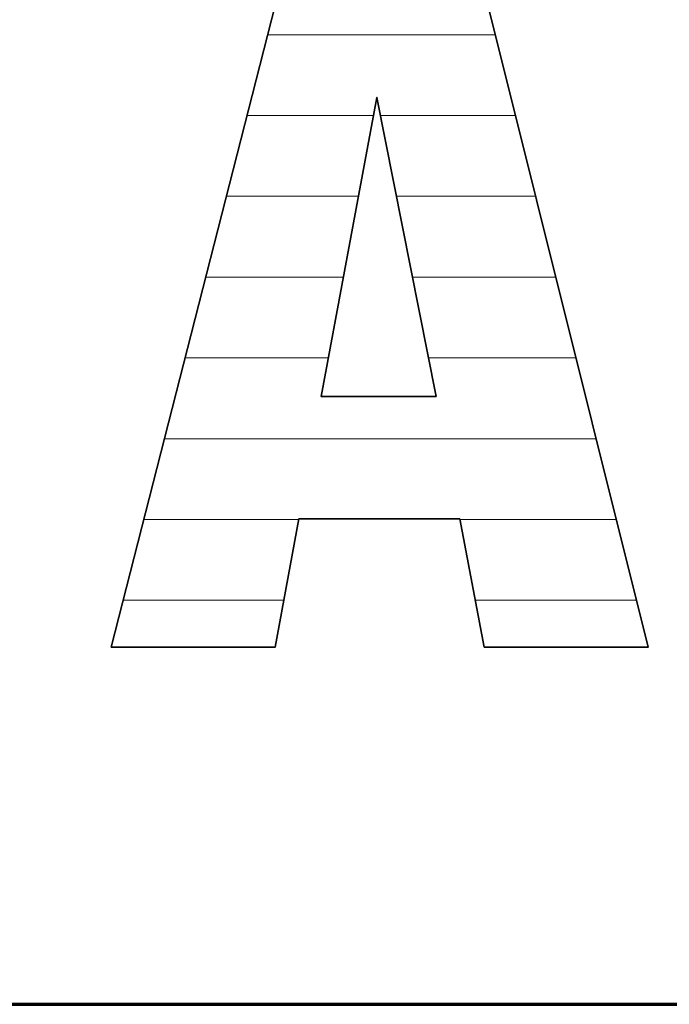
# Model space of a CAD drawing. Units: millimetres. Extents: x 59 to 11996, y 24 to 8424.
# Drawn here: x 8409 to 8465, y 224 to 309 of the extents above; entities that cross this region are included whole.
import ezdxf

# ---------------------------------------------------------------- set-up
doc = ezdxf.new("R2010")
doc.units = ezdxf.units.MM
doc.header["$MEASUREMENT"] = 0
doc.layers.add('(1) Shape lines', color=7, linetype='Continuous', lineweight=35)
doc.layers.add('(9) Sheet', color=7, linetype='Continuous', lineweight=35)

# ---------------------------------------------------------------- blocks, each defined once
blk = doc.blocks.new('HATCH_757_2f56659d-c2a5-4611-ad7d-f45bfbd0e794')
at = {"layer": '(1) Shape lines', "color": 0, "lineweight": 9}
for p, q in [((8419.931, 266), (8419.68, 266)), ((8419.931, 259), (8417.895, 259))]:
    blk.add_line(p, q, dxfattribs=at)
blk = doc.blocks.new('HATCH_762_0c60bd80-5630-4a1e-80ef-623a267f1927')
at = {"layer": '(1) Shape lines', "color": 0, "lineweight": 9}
for p, q in [((8420.842, 266), (8419.931, 266)), ((8427.31, 259), (8419.931, 259))]:
    blk.add_line(p, q, dxfattribs=at)
blk = doc.blocks.new('HATCH_763_7342d488-84e2-4834-ada0-379bcb628e48')
at = {"layer": '(1) Shape lines', "color": 0, "lineweight": 9}
for p, q in [((8431.048, 308), (8430.387, 308)), ((8431.048, 301), (8428.602, 301)), ((8431.048, 294), (8426.818, 294)), ((8431.048, 287), (8425.033, 287)), ((8431.048, 280), (8423.249, 280)), ((8431.048, 273), (8421.464, 273)), ((8431.048, 266), (8420.842, 266)), ((8431.048, 259), (8427.31, 259))]:
    blk.add_line(p, q, dxfattribs=at)
blk = doc.blocks.new('HATCH_768_9b1007b7-ca29-4be3-b4f6-ca21571f807f')
at = {"layer": '(1) Shape lines', "color": 0, "lineweight": 9}
for p, q in [((8431.081, 308), (8431.048, 308)), ((8431.169, 301), (8431.048, 301)), ((8431.257, 294), (8431.048, 294)), ((8431.346, 287), (8431.048, 287)), ((8431.434, 280), (8431.048, 280)), ((8431.522, 273), (8431.048, 273)), ((8431.61, 266), (8431.048, 266)), ((8431.698, 259), (8431.048, 259))]:
    blk.add_line(p, q, dxfattribs=at)
blk = doc.blocks.new('HATCH_769_2f860076-346a-492b-b840-d01ef5afac8f')
at = {"layer": '(1) Shape lines', "color": 0, "lineweight": 9}
for p, q in [((8431.704, 308), (8431.081, 308)), ((8431.704, 301), (8431.169, 301)), ((8431.704, 294), (8431.257, 294)), ((8431.704, 287), (8431.346, 287)), ((8431.704, 280), (8431.434, 280)), ((8431.704, 273), (8431.522, 273)), ((8431.704, 266), (8431.61, 266)), ((8431.704, 259), (8431.698, 259))]:
    blk.add_line(p, q, dxfattribs=at)
blk = doc.blocks.new('HATCH_774_1ce9c434-9640-48cc-b2bd-d936b0ff868a')
at = {"layer": '(1) Shape lines', "color": 0, "lineweight": 9}
for p, q in [((8431.856, 308), (8431.704, 308)), ((8432.062, 301), (8431.704, 301)), ((8432.267, 294), (8431.704, 294)), ((8432.473, 287), (8431.704, 287)), ((8432.679, 280), (8431.704, 280)), ((8432.884, 273), (8431.704, 273)), ((8433.08, 266), (8431.704, 266)), ((8431.793, 259), (8431.704, 259))]:
    blk.add_line(p, q, dxfattribs=at)
blk = doc.blocks.new('HATCH_775_be1950af-c36d-4535-a218-55f42a792626')
at = {"layer": '(1) Shape lines', "color": 0, "lineweight": 9}
for p, q in [((8433.089, 308), (8431.856, 308)), ((8433.089, 301), (8432.062, 301)), ((8433.089, 294), (8432.267, 294)), ((8433.089, 287), (8432.473, 287)), ((8433.089, 280), (8432.679, 280)), ((8433.089, 273), (8432.884, 273))]:
    blk.add_line(p, q, dxfattribs=at)
blk = doc.blocks.new('HATCH_780_d67e1b35-16c3-4a77-85de-b8335a53f471')
at = {"layer": '(1) Shape lines', "color": 0, "lineweight": 9}
for p, q in [((8433.098, 308), (8433.089, 308)), ((8433.11, 301), (8433.089, 301)), ((8433.122, 294), (8433.089, 294)), ((8433.135, 287), (8433.089, 287)), ((8433.147, 280), (8433.089, 280)), ((8433.16, 273), (8433.089, 273))]:
    blk.add_line(p, q, dxfattribs=at)
blk = doc.blocks.new('HATCH_781_e86c2a64-12c6-4664-ab86-25d900a58569')
at = {"layer": '(1) Shape lines', "color": 0, "lineweight": 9}
for p, q in [((8433.172, 308), (8433.098, 308)), ((8433.172, 301), (8433.11, 301)), ((8433.172, 294), (8433.122, 294)), ((8433.172, 287), (8433.135, 287)), ((8433.172, 280), (8433.147, 280)), ((8433.172, 273), (8433.16, 273))]:
    blk.add_line(p, q, dxfattribs=at)
blk = doc.blocks.new('HATCH_786_50ea522f-0ff8-4bfd-92e1-b3c37d8573af')
at = {"layer": '(1) Shape lines', "color": 0, "lineweight": 9}
for p, q in [((8433.275, 308), (8433.172, 308)), ((8433.414, 301), (8433.172, 301)), ((8433.554, 294), (8433.172, 294)), ((8433.693, 287), (8433.172, 287)), ((8433.833, 280), (8433.172, 280)), ((8433.972, 273), (8433.172, 273))]:
    blk.add_line(p, q, dxfattribs=at)
blk = doc.blocks.new('HATCH_787_234766ff-caa6-45f5-a9e1-578ab93eabe6')
at = {"layer": '(1) Shape lines', "color": 0, "lineweight": 9}
for p, q in [((8434.111, 308), (8433.275, 308)), ((8434.111, 301), (8433.414, 301)), ((8434.111, 294), (8433.554, 294)), ((8434.111, 287), (8433.693, 287)), ((8434.111, 280), (8433.833, 280)), ((8434.111, 273), (8433.972, 273))]:
    blk.add_line(p, q, dxfattribs=at)
blk = doc.blocks.new('HATCH_792_0863f713-6df0-495d-a6b1-f60b357e4781')
at = {"layer": '(1) Shape lines', "color": 0, "lineweight": 9}
for p, q in [((8434.213, 308), (8434.111, 308)), ((8434.351, 301), (8434.111, 301)), ((8434.49, 294), (8434.111, 294)), ((8434.628, 287), (8434.111, 287)), ((8434.766, 280), (8434.111, 280)), ((8434.905, 273), (8434.111, 273))]:
    blk.add_line(p, q, dxfattribs=at)
blk = doc.blocks.new('HATCH_793_cfdd7952-5f4a-4cd2-a95d-ef79d3bedc58')
at = {"layer": '(1) Shape lines', "color": 0, "lineweight": 9}
for p, q in [((8435.042, 308), (8434.213, 308)), ((8435.042, 301), (8434.351, 301)), ((8435.042, 294), (8434.49, 294)), ((8435.042, 287), (8434.628, 287)), ((8435.042, 280), (8434.766, 280)), ((8435.042, 273), (8434.905, 273))]:
    blk.add_line(p, q, dxfattribs=at)
blk = doc.blocks.new('HATCH_798_a849198c-40b5-4635-8a80-59d890aef1bd')
at = {"layer": '(1) Shape lines', "color": 0, "lineweight": 9}
blk.add_line((8436.697, 273), (8435.042, 273), dxfattribs=at)
blk = doc.blocks.new('HATCH_799_0c473a23-ea83-49a9-95d7-317cdbdcb878')
at = {"layer": '(1) Shape lines', "color": 0, "lineweight": 9}
blk.add_line((8439.851, 273), (8436.697, 273), dxfattribs=at)
blk = doc.blocks.new('HATCH_800_fa325cd4-9ec6-4fef-bfd0-eb05c503d31d')
at = {"layer": '(1) Shape lines', "color": 0, "lineweight": 9}
for p, q in [((8437.387, 308), (8435.042, 308)), ((8439.56, 301), (8435.042, 301)), ((8438.261, 294), (8435.042, 294)), ((8436.962, 287), (8435.042, 287)), ((8435.664, 280), (8435.042, 280))]:
    blk.add_line(p, q, dxfattribs=at)
blk = doc.blocks.new('HATCH_801_7b1381f8-9f3f-486d-938a-dbdab1d52fc1')
at = {"layer": '(1) Shape lines', "color": 0, "lineweight": 9}
blk.add_line((8439.851, 308), (8437.387, 308), dxfattribs=at)
blk = doc.blocks.new('HATCH_806_701111c7-7ced-4ca1-a6e3-8bdda4bb19ee')
at = {"layer": '(1) Shape lines', "color": 0, "lineweight": 9}
blk.add_line((8440.194, 273), (8439.851, 273), dxfattribs=at)
blk = doc.blocks.new('HATCH_807_0e205b5b-b45f-492c-9729-0f4ab93979d7')
at = {"layer": '(1) Shape lines', "color": 0, "lineweight": 9}
blk.add_line((8440.849, 273), (8440.194, 273), dxfattribs=at)
blk = doc.blocks.new('HATCH_808_2969769b-39e0-4d6b-a554-2eceac5a787f')
at = {"layer": '(1) Shape lines', "color": 0, "lineweight": 9}
for p, q in [((8440.181, 308), (8439.851, 308)), ((8440.627, 301), (8440.161, 301))]:
    blk.add_line(p, q, dxfattribs=at)
blk = doc.blocks.new('HATCH_809_c86e3560-df38-4340-a668-85f87bc40d1d')
at = {"layer": '(1) Shape lines', "color": 0, "lineweight": 9}
for p, q in [((8440.849, 308), (8440.181, 308)), ((8440.849, 301), (8440.627, 301))]:
    blk.add_line(p, q, dxfattribs=at)
blk = doc.blocks.new('HATCH_813_5b34d6b9-d093-4c62-b52a-1aeb15ce038e')
at = {"layer": '(1) Shape lines', "color": 0, "lineweight": 9}
blk.add_line((8441.073, 273), (8440.849, 273), dxfattribs=at)
blk = doc.blocks.new('HATCH_814_20f4630f-e2d3-4c93-ad5c-2af44944e950')
at = {"layer": '(1) Shape lines', "color": 0, "lineweight": 9}
blk.add_line((8441.501, 273), (8441.073, 273), dxfattribs=at)
blk = doc.blocks.new('HATCH_815_6d961d41-2d05-41f9-9d6f-048c603ec6d2')
at = {"layer": '(1) Shape lines', "color": 0, "lineweight": 9}
for p, q in [((8441.027, 308), (8440.849, 308)), ((8441.268, 301), (8440.849, 301))]:
    blk.add_line(p, q, dxfattribs=at)
blk = doc.blocks.new('HATCH_816_a13449ac-bc0e-4b3f-8f16-a8774aa64d5f')
at = {"layer": '(1) Shape lines', "color": 0, "lineweight": 9}
for p, q in [((8441.501, 308), (8441.027, 308)), ((8441.501, 301), (8441.268, 301))]:
    blk.add_line(p, q, dxfattribs=at)
blk = doc.blocks.new('HATCH_819_04ae01a9-4d61-4b1a-982a-20e3f84bf857')
at = {"layer": '(1) Shape lines', "color": 0, "lineweight": 9}
blk.add_line((8441.691, 273), (8441.501, 273), dxfattribs=at)
blk = doc.blocks.new('HATCH_820_b9aaa11d-e13b-499e-9905-710664892d0b')
at = {"layer": '(1) Shape lines', "color": 0, "lineweight": 9}
blk.add_line((8442.053, 273), (8441.691, 273), dxfattribs=at)
blk = doc.blocks.new('HATCH_821_3b0ace05-634f-4957-b90d-19ed2ab83e1f')
at = {"layer": '(1) Shape lines', "color": 0, "lineweight": 9}
for p, q in [((8441.633, 308), (8441.501, 308)), ((8441.81, 301), (8441.501, 301)), ((8441.988, 294), (8441.549, 294))]:
    blk.add_line(p, q, dxfattribs=at)
blk = doc.blocks.new('HATCH_822_2ce2eef1-1216-4b3b-97c4-77fb31d856db')
at = {"layer": '(1) Shape lines', "color": 0, "lineweight": 9}
for p, q in [((8442.053, 308), (8441.633, 308)), ((8442.053, 301), (8441.81, 301)), ((8442.053, 294), (8441.988, 294))]:
    blk.add_line(p, q, dxfattribs=at)
blk = doc.blocks.new('HATCH_825_b167c119-6ee2-40d0-a00c-15bfb78d5a33')
at = {"layer": '(1) Shape lines', "color": 0, "lineweight": 9}
blk.add_line((8443.063, 273), (8442.053, 273), dxfattribs=at)
blk = doc.blocks.new('HATCH_826_5a31f6b1-beaa-4298-b414-ab8f9cedb614')
at = {"layer": '(1) Shape lines', "color": 0, "lineweight": 9}
blk.add_line((8444.987, 273), (8443.063, 273), dxfattribs=at)
blk = doc.blocks.new('HATCH_827_46c9c81d-19e0-4f17-b8da-5e6405b932b7')
at = {"layer": '(1) Shape lines', "color": 0, "lineweight": 9}
for p, q in [((8442.468, 308), (8442.053, 308)), ((8443.031, 301), (8442.053, 301)), ((8443.593, 294), (8442.053, 294)), ((8444.156, 287), (8442.936, 287)), ((8444.718, 280), (8444.323, 280))]:
    blk.add_line(p, q, dxfattribs=at)
blk = doc.blocks.new('HATCH_828_29b8da04-ac8b-4dcc-a667-657cc39a5368')
at = {"layer": '(1) Shape lines', "color": 0, "lineweight": 9}
for p, q in [((8444.987, 308), (8442.468, 308)), ((8444.987, 301), (8443.031, 301)), ((8444.987, 294), (8443.593, 294)), ((8444.987, 287), (8444.156, 287)), ((8444.987, 280), (8444.718, 280))]:
    blk.add_line(p, q, dxfattribs=at)
blk = doc.blocks.new('HATCH_831_f5d5f48d-1ddc-45fa-bdc6-fc7f1b873a8c')
at = {"layer": '(1) Shape lines', "color": 0, "lineweight": 9}
for p, q in [((8445.01, 308), (8444.987, 308)), ((8445.041, 301), (8444.987, 301)), ((8445.072, 294), (8444.987, 294)), ((8445.103, 287), (8444.987, 287)), ((8445.134, 280), (8444.987, 280)), ((8445.165, 273), (8444.987, 273))]:
    blk.add_line(p, q, dxfattribs=at)
blk = doc.blocks.new('HATCH_832_f1189e10-5928-4b75-a25f-82dbe01adc91')
at = {"layer": '(1) Shape lines', "color": 0, "lineweight": 9}
for p, q in [((8445.195, 308), (8445.01, 308)), ((8445.195, 301), (8445.041, 301)), ((8445.195, 294), (8445.072, 294)), ((8445.195, 287), (8445.103, 287)), ((8445.195, 280), (8445.134, 280)), ((8445.195, 273), (8445.165, 273))]:
    blk.add_line(p, q, dxfattribs=at)
blk = doc.blocks.new('HATCH_835_a04194ac-6687-470f-9060-448d83386926')
at = {"layer": '(1) Shape lines', "color": 0, "lineweight": 9}
for p, q in [((8445.255, 308), (8445.195, 308)), ((8445.335, 301), (8445.195, 301)), ((8445.416, 294), (8445.195, 294)), ((8445.496, 287), (8445.195, 287)), ((8445.577, 280), (8445.195, 280)), ((8445.657, 273), (8445.195, 273))]:
    blk.add_line(p, q, dxfattribs=at)
blk = doc.blocks.new('HATCH_836_7c32085d-53dc-4031-8826-839ae1c7b5f9')
at = {"layer": '(1) Shape lines', "color": 0, "lineweight": 9}
for p, q in [((8445.737, 308), (8445.255, 308)), ((8445.737, 301), (8445.335, 301)), ((8445.737, 294), (8445.416, 294)), ((8445.737, 287), (8445.496, 287)), ((8445.737, 280), (8445.577, 280)), ((8445.737, 273), (8445.657, 273))]:
    blk.add_line(p, q, dxfattribs=at)
blk = doc.blocks.new('HATCH_839_f6449919-38d6-48f5-bdb1-26e79bdd40a3')
at = {"layer": '(1) Shape lines', "color": 0, "lineweight": 9}
for p, q in [((8445.842, 308), (8445.737, 308)), ((8445.985, 301), (8445.737, 301)), ((8446.127, 294), (8445.737, 294)), ((8446.269, 287), (8445.737, 287)), ((8446.412, 280), (8445.737, 280)), ((8446.554, 273), (8445.737, 273))]:
    blk.add_line(p, q, dxfattribs=at)
blk = doc.blocks.new('HATCH_840_137cc8c8-f8dc-497c-9b55-02bfd5ecb9a2')
at = {"layer": '(1) Shape lines', "color": 0, "lineweight": 9}
for p, q in [((8446.696, 308), (8445.842, 308)), ((8446.696, 301), (8445.985, 301)), ((8446.696, 294), (8446.127, 294)), ((8446.696, 287), (8446.269, 287)), ((8446.696, 280), (8446.412, 280)), ((8446.696, 273), (8446.554, 273))]:
    blk.add_line(p, q, dxfattribs=at)
blk = doc.blocks.new('HATCH_842_0f67fd71-fcbf-4476-b00c-9040df8d5aa7')
at = {"layer": '(1) Shape lines', "color": 0, "lineweight": 9}
for p, q in [((8446.732, 308), (8446.696, 308)), ((8446.78, 301), (8446.696, 301)), ((8446.829, 294), (8446.696, 294)), ((8446.877, 287), (8446.696, 287)), ((8446.926, 280), (8446.696, 280)), ((8446.974, 273), (8446.696, 273))]:
    blk.add_line(p, q, dxfattribs=at)
blk = doc.blocks.new('HATCH_843_e93d99c6-f71e-456b-a24e-3059c5752439')
at = {"layer": '(1) Shape lines', "color": 0, "lineweight": 9}
for p, q in [((8447.023, 308), (8446.732, 308)), ((8447.023, 301), (8446.78, 301)), ((8447.023, 294), (8446.829, 294)), ((8447.023, 287), (8446.877, 287)), ((8447.023, 280), (8446.926, 280)), ((8447.023, 273), (8446.974, 273))]:
    blk.add_line(p, q, dxfattribs=at)
blk = doc.blocks.new('HATCH_844_a8c2b321-c6bb-4fd0-b3fa-831a0dd4e40c')
at = {"layer": '(1) Shape lines', "color": 0, "lineweight": 9}
for p, q in [((8447.187, 308), (8447.023, 308)), ((8447.41, 301), (8447.023, 301)), ((8447.632, 294), (8447.023, 294)), ((8447.855, 287), (8447.023, 287)), ((8448.078, 280), (8447.023, 280)), ((8448.301, 273), (8447.023, 273)), ((8448.523, 266), (8447.032, 266)), ((8448.746, 259), (8448.368, 259))]:
    blk.add_line(p, q, dxfattribs=at)
blk = doc.blocks.new('HATCH_845_9ada2cb6-8eb8-4138-8ddc-6064acb91aac')
at = {"layer": '(1) Shape lines', "color": 0, "lineweight": 9}
for p, q in [((8448.822, 308), (8447.187, 308)), ((8448.822, 301), (8447.41, 301)), ((8448.822, 294), (8447.632, 294)), ((8448.822, 287), (8447.855, 287)), ((8448.822, 280), (8448.078, 280)), ((8448.822, 273), (8448.301, 273)), ((8448.822, 266), (8448.523, 266)), ((8448.822, 259), (8448.746, 259))]:
    blk.add_line(p, q, dxfattribs=at)
blk = doc.blocks.new('HATCH_846_2970e05a-fcf9-4684-996a-7ace728b1979')
at = {"layer": '(1) Shape lines', "color": 0, "lineweight": 9}
for p, q in [((8448.85, 308), (8448.822, 308)), ((8448.888, 301), (8448.822, 301)), ((8448.926, 294), (8448.822, 294)), ((8448.965, 287), (8448.822, 287)), ((8449.003, 280), (8448.822, 280)), ((8449.041, 273), (8448.822, 273)), ((8449.08, 266), (8448.822, 266)), ((8449.118, 259), (8448.822, 259))]:
    blk.add_line(p, q, dxfattribs=at)
blk = doc.blocks.new('HATCH_847_b025160c-294f-4581-929f-8ea0e50ce8f9')
at = {"layer": '(1) Shape lines', "color": 0, "lineweight": 9}
for p, q in [((8449.14, 308), (8448.85, 308)), ((8449.14, 301), (8448.888, 301)), ((8449.14, 294), (8448.926, 294)), ((8449.14, 287), (8448.965, 287)), ((8449.14, 280), (8449.003, 280)), ((8449.14, 273), (8449.041, 273)), ((8449.14, 266), (8449.08, 266)), ((8449.14, 259), (8449.118, 259))]:
    blk.add_line(p, q, dxfattribs=at)
blk = doc.blocks.new('HATCH_848_4a705abb-ad02-4c9f-94a7-6d4ec2a563af')
at = {"layer": '(1) Shape lines', "color": 0, "lineweight": 9}
for p, q in [((8449.241, 308), (8449.14, 308)), ((8449.421, 301), (8449.14, 301)), ((8449.602, 294), (8449.14, 294)), ((8449.783, 287), (8449.14, 287)), ((8449.964, 280), (8449.14, 280)), ((8450.145, 273), (8449.14, 273)), ((8450.326, 266), (8449.14, 266)), ((8450.506, 259), (8449.14, 259))]:
    blk.add_line(p, q, dxfattribs=at)
blk = doc.blocks.new('HATCH_849_73f46324-d03f-4343-ab2d-5a7a3917d27c')
at = {"layer": '(1) Shape lines', "color": 0, "lineweight": 9}
for p, q in [((8450.11, 308), (8449.241, 308)), ((8450.611, 301), (8449.421, 301)), ((8450.611, 294), (8449.602, 294)), ((8450.611, 287), (8449.783, 287)), ((8450.611, 280), (8449.964, 280)), ((8450.611, 273), (8450.145, 273)), ((8450.611, 266), (8450.326, 266)), ((8450.611, 259), (8450.506, 259))]:
    blk.add_line(p, q, dxfattribs=at)
blk = doc.blocks.new('HATCH_850_2cb469ad-8a12-4e5d-abb3-038ef5bf9a14')
at = {"layer": '(1) Shape lines', "color": 0, "lineweight": 9}
for p, q in [((8451.854, 301), (8450.611, 301)), ((8453.599, 294), (8450.611, 294)), ((8455.343, 287), (8450.611, 287)), ((8457.088, 280), (8450.611, 280)), ((8458.832, 273), (8450.611, 273)), ((8460.577, 266), (8450.611, 266)), ((8462.321, 259), (8450.611, 259))]:
    blk.add_line(p, q, dxfattribs=at)
blk = doc.blocks.new('GROUP_0_ac7a26e8-fad0-415d-bcae-90c9e9195e9c')
at = {"layer": '(9) Sheet', "color": 7, "lineweight": 70, "ltscale": 60}
blk.add_line((459.062, 224), (11739.062, 224), dxfattribs=at)
at = {"layer": '(9) Sheet', "color": 7, "linetype": 'Continuous', "lineweight": 70, "ltscale": 60}
blk.add_lwpolyline([(8053.262, 224), (11739.062, 224), (11739.062, 1344)], dxfattribs=at)
at = {"layer": '(9) Sheet', "color": 7, "linetype": 'Continuous', "lineweight": 35, "ltscale": 20}
for points in [[(8416.864, 254.954), (8431.048, 254.954), (8433.089, 266.047), (8447.023, 266.047), (8449.14, 254.954), (8463.33, 254.954), (8448.822, 313.169), (8431.704, 313.169)], [(8444.987, 276.648), (8435.042, 276.648), (8439.851, 302.568)]]:
    blk.add_lwpolyline(points, close=True, dxfattribs=at)
at = {"layer": '(1) Shape lines', "color": 154, "linetype": 'ByBlock'}
for name in ['HATCH_763_7342d488-84e2-4834-ada0-379bcb628e48', 'HATCH_768_9b1007b7-ca29-4be3-b4f6-ca21571f807f', 'HATCH_769_2f860076-346a-492b-b840-d01ef5afac8f', 'HATCH_774_1ce9c434-9640-48cc-b2bd-d936b0ff868a', 'HATCH_775_be1950af-c36d-4535-a218-55f42a792626', 'HATCH_780_d67e1b35-16c3-4a77-85de-b8335a53f471', 'HATCH_781_e86c2a64-12c6-4664-ab86-25d900a58569', 'HATCH_786_50ea522f-0ff8-4bfd-92e1-b3c37d8573af', 'HATCH_787_234766ff-caa6-45f5-a9e1-578ab93eabe6', 'HATCH_792_0863f713-6df0-495d-a6b1-f60b357e4781', 'HATCH_793_cfdd7952-5f4a-4cd2-a95d-ef79d3bedc58', 'HATCH_800_fa325cd4-9ec6-4fef-bfd0-eb05c503d31d', 'HATCH_801_7b1381f8-9f3f-486d-938a-dbdab1d52fc1', 'HATCH_808_2969769b-39e0-4d6b-a554-2eceac5a787f', 'HATCH_809_c86e3560-df38-4340-a668-85f87bc40d1d', 'HATCH_815_6d961d41-2d05-41f9-9d6f-048c603ec6d2', 'HATCH_816_a13449ac-bc0e-4b3f-8f16-a8774aa64d5f', 'HATCH_821_3b0ace05-634f-4957-b90d-19ed2ab83e1f', 'HATCH_822_2ce2eef1-1216-4b3b-97c4-77fb31d856db', 'HATCH_827_46c9c81d-19e0-4f17-b8da-5e6405b932b7', 'HATCH_828_29b8da04-ac8b-4dcc-a667-657cc39a5368', 'HATCH_831_f5d5f48d-1ddc-45fa-bdc6-fc7f1b873a8c', 'HATCH_832_f1189e10-5928-4b75-a25f-82dbe01adc91', 'HATCH_835_a04194ac-6687-470f-9060-448d83386926', 'HATCH_836_7c32085d-53dc-4031-8826-839ae1c7b5f9', 'HATCH_839_f6449919-38d6-48f5-bdb1-26e79bdd40a3', 'HATCH_840_137cc8c8-f8dc-497c-9b55-02bfd5ecb9a2', 'HATCH_842_0f67fd71-fcbf-4476-b00c-9040df8d5aa7', 'HATCH_843_e93d99c6-f71e-456b-a24e-3059c5752439', 'HATCH_844_a8c2b321-c6bb-4fd0-b3fa-831a0dd4e40c', 'HATCH_845_9ada2cb6-8eb8-4138-8ddc-6064acb91aac', 'HATCH_846_2970e05a-fcf9-4684-996a-7ace728b1979', 'HATCH_847_b025160c-294f-4581-929f-8ea0e50ce8f9', 'HATCH_848_4a705abb-ad02-4c9f-94a7-6d4ec2a563af', 'HATCH_849_73f46324-d03f-4343-ab2d-5a7a3917d27c', 'HATCH_850_2cb469ad-8a12-4e5d-abb3-038ef5bf9a14', 'HATCH_798_a849198c-40b5-4635-8a80-59d890aef1bd', 'HATCH_799_0c473a23-ea83-49a9-95d7-317cdbdcb878', 'HATCH_806_701111c7-7ced-4ca1-a6e3-8bdda4bb19ee', 'HATCH_807_0e205b5b-b45f-492c-9729-0f4ab93979d7', 'HATCH_813_5b34d6b9-d093-4c62-b52a-1aeb15ce038e', 'HATCH_814_20f4630f-e2d3-4c93-ad5c-2af44944e950', 'HATCH_819_04ae01a9-4d61-4b1a-982a-20e3f84bf857', 'HATCH_820_b9aaa11d-e13b-499e-9905-710664892d0b', 'HATCH_825_b167c119-6ee2-40d0-a00c-15bfb78d5a33', 'HATCH_826_5a31f6b1-beaa-4298-b414-ab8f9cedb614', 'HATCH_757_2f56659d-c2a5-4611-ad7d-f45bfbd0e794', 'HATCH_762_0c60bd80-5630-4a1e-80ef-623a267f1927']:
    blk.add_blockref(name, (0, 0), dxfattribs=at)

msp = doc.modelspace()

# ---------------------------------------------------------------- block references
at = {"color": 7, "linetype": 'ByBlock'}
msp.add_blockref('GROUP_0_ac7a26e8-fad0-415d-bcae-90c9e9195e9c', (0, 0), dxfattribs=at)

doc.saveas('drawing.dxf')
